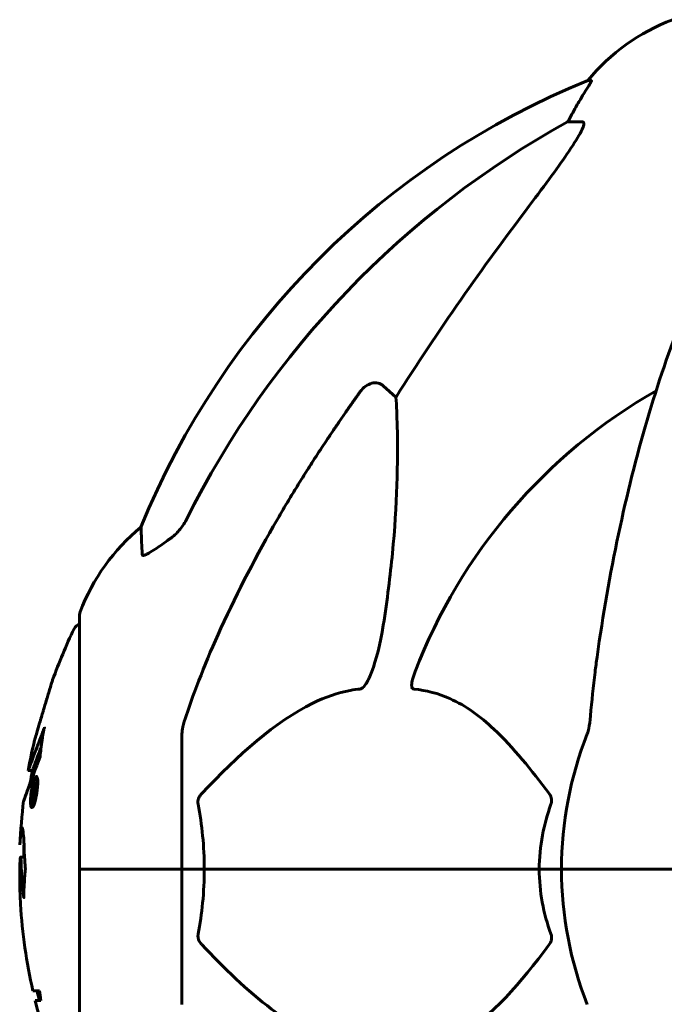
# Model space of a CAD drawing. Units: millimetres. Extents: x 4704 to 16148, y -1462 to 12353.
# Drawn here: x 7916 to 7995, y 12025 to 12146 of the extents above; entities that cross this region are included whole.
import ezdxf

# ---------------------------------------------------------------- set-up
doc = ezdxf.new("R2010")
doc.units = ezdxf.units.MM
doc.header["$LTSCALE"] = 50
doc.layers.add('Widoczne (ISO)', color=7, linetype='Continuous', lineweight=60)

msp = doc.modelspace()

# ---------------------------------------------------------------- linework, layer by layer
at = {"layer": 'Widoczne (ISO)'}
for p, q in [((7985.84, 12138.53), (7985.41, 12138.53)), ((7982.92, 12133.43), (7984.75, 12133.43)), ((7960.25, 12100.96), (7961.81, 12099.58)), ((7922.89, 12072.78), (7922.89, 12041.48)), ((7935.48, 12058.13), (7935.48, 12041.48)), ((7916.56, 12053.6), (7917.07, 12053.6)), ((7917.26, 12051.98), (7917.41, 12051.98)), ((7917.28, 12051.66), (7917.5, 12051.66)), ((7917.29, 12051.66), (7917.5, 12051.66)), ((7917.31, 12051.98), (7917.37, 12051.98)), ((7917.5, 12052.51), (7917.72, 12052.51)), ((7917.06, 12049.42), (7917.27, 12049.42)), ((7917.22, 12049.95), (7917.26, 12049.95)), ((7917.27, 12049.95), (7917.29, 12049.95)), ((7915.62, 12042.96), (7916.11, 12042.96)), ((7922.95, 12041.48), (7922.89, 12041.48)), ((7922.89, 12041.48), (7922.95, 12041.48)), ((7922.89, 12041.48), (7922.89, 12010.18)), ((7922.95, 12041.48), (7935.48, 12041.48)), ((7922.95, 12041.48), (7935.48, 12041.48)), ((7935.48, 12041.48), (7938.23, 12041.48)), ((7938.23, 12041.48), (7935.48, 12041.48)), ((7935.48, 12024.84), (7935.48, 12041.48)), ((7938.23, 12041.48), (7979.44, 12041.48)), ((7979.44, 12041.48), (7938.23, 12041.48)), ((7979.44, 12041.48), (7982.18, 12041.48)), ((7982.18, 12041.48), (7979.44, 12041.48)), ((7995.83, 12041.48), (7982.18, 12041.48)), ((7995.83, 12041.48), (7982.18, 12041.48)), ((7917.94, 12026.51), (7917.14, 12026.51)), ((7917.42, 12025.32), (7918.11, 12025.32))]:
    msp.add_line(p, q, dxfattribs=at)
for centre, radius, start, end in [((8004.71, 12122.64), 25, 110.8133, 140.5544), ((8023.07, 12045.89), 100, 112.1283, 157.8717), ((8027.48, 12041.48), 67.82, 119.7583, 159.0022), ((7946.32, 12064.26), 25, 129.4456, 159.1867), ((7923.89, 12072.78), 1, 159.1867, 180), ((7983.91, 12041.48), 68.43, 154.3864, 160.1053), ((7923.11, 12070.63), 1, 102.7356, 154.3864), ((8027.48, 12041.48), 45.3, 158.4481, 180), ((7983.91, 12041.48), 68.43, 166.5786, 169.8024), ((7983.91, 12041.48), 67.93, 169.7266, 170.9958), ((7983.91, 12041.48), 68.43, 172.9383, 177.507), ((7983.91, 12041.48), 67.93, 177.5203, 178.756), ((8027.48, 12041.48), 45.3, 180, 201.5519), ((7983.91, 12041.48), 68.43, 183.6066, 192.6421), ((7983.91, 12041.48), 67.93, 192.7367, 193.763), ((7983.91, 12041.48), 68.43, 193.6605, 205.6136)]:
    msp.add_arc(centre, radius, start, end, dxfattribs=at)
for centre, major_axis, ratio, start_param, end_param in [((8005.13, 12122.64), (0, -25), 0.981627, 4.176968, 4.238597), ((7978.92, 12136.33), (0, 5), 0.981627, 4.093994, 4.238597), ((8036.58, 12032.25), (0, -115), 0.981627, 3.636886, 4.241328), ((8217.69, 11901.29), (0, -345), 0.906308, 4.014117, 4.100088), ((7983.91, 12033.22), (-66.43, 0), 0.864029, 0.117188, 0.137991)]:
    msp.add_ellipse(centre, major_axis=major_axis, ratio=ratio, start_param=start_param, end_param=end_param, dxfattribs=at)
for points, knots in [([(7985.84, 12138.53), (7985.86, 12138.53), (7985.86, 12138.51), (7985.83, 12138.42), (7985.8, 12138.35), (7985.68, 12138.13), (7985.57, 12137.95), (7985.26, 12137.45), (7985.03, 12137.08), (7984.53, 12136.27), (7984.28, 12135.83), (7984.02, 12135.4)], [0, 0, 0, 0, 0.0396836, 0.0396836, 0.0905188, 0.0905188, 0.1673316, 0.1673316, 0.2736365, 0.2736365, 0.3778204, 0.3778204, 0.3778204, 0.3778204]), ([(7984.9, 12132.97), (7984.83, 12132.76), (7984.71, 12132.51), (7984.27, 12131.66), (7983.77, 12130.85), (7981.9, 12128.05), (7980.23, 12125.77), (7978.19, 12123.09)], [0.1601511, 0.1601511, 0.1601511, 0.1601511, 0.2789651, 0.2789651, 0.5590911, 0.5590911, 1.0329565, 1.0329565, 1.0329565, 1.0329565]), ([(7984.9, 12132.97), (7984.93, 12133.06), (7984.94, 12133.13), (7984.94, 12133.31), (7984.91, 12133.38), (7984.81, 12133.43), (7984.79, 12133.43), (7984.75, 12133.43)], [-0.1558142, -0.1558142, -0.1558142, -0.1558142, -0.1088397, -0.1088397, -0.0285546, -0.0285546, 0, 0, 0, 0]), ([(8008.1, 12130.32), (8006.04, 12127.46), (8004.09, 12124.3), (8000.41, 12117.35), (7998.68, 12113.57), (7995.49, 12105.5), (7994.03, 12101.21), (7991.39, 12092.26), (7990.22, 12087.58), (7988.15, 12077.82), (7987.27, 12072.75), (7986.55, 12067.58)], [1.258461, 1.258461, 1.258461, 1.258461, 2.851216, 2.851216, 4.443971, 4.443971, 6.036726, 6.036726, 7.629481, 7.629481, 9.222236, 9.222236, 9.222236, 9.222236]), ([(7957.42, 12100.25), (7957.42, 12100.25), (7957.42, 12100.25), (7957.6, 12100.5), (7957.85, 12100.76), (7958.31, 12101.08), (7958.59, 12101.21), (7958.83, 12101.28), (7959.08, 12101.34), (7959.38, 12101.35), (7959.84, 12101.24), (7960.08, 12101.12), (7960.25, 12100.96), (7960.25, 12100.96), (7960.25, 12100.96)], [1.1658431, 1.1658431, 1.1658431, 1.1658431, 1.166835, 1.166835, 1.2608412, 1.2608412, 1.3451697, 1.3451697, 1.3451697, 1.4277438, 1.4277438, 1.5006257, 1.5006257, 1.5007309, 1.5007309, 1.5007309, 1.5007309]), ([(7961.81, 12099.58), (7961.88, 12098.47), (7961.93, 12097.26), (7962.07, 12091.59), (7961.95, 12086.28), (7961.11, 12077.6), (7960.74, 12074.64), (7960.25, 12071.49)], [-7.441453, -7.441453, -7.441453, -7.441453, -6.631063, -6.631063, -3.871284, -3.871284, -2.578772, -2.578772, -2.578772, -2.578772]), ([(7934.03, 12082.15), (7934.44, 12082.44), (7934.81, 12082.79), (7935.47, 12083.56), (7935.76, 12083.99), (7935.99, 12084.44)], [0, 0, 0, 0, 0.1523434, 0.1523434, 0.306473, 0.306473, 0.306473, 0.306473]), ([(7935.99, 12060.35), (7937.02, 12063.44), (7938.42, 12067.05), (7942.37, 12075.71), (7944.7, 12080.16), (7947.18, 12084.46)], [-2.891192, -2.891192, -2.891192, -2.891192, -1.528318, -1.528318, 0, 0, 0, 0]), ([(7930.58, 12080.21), (7930.54, 12081.32), (7930.5, 12082.16), (7930.45, 12083.28), (7930.44, 12083.56), (7930.44, 12083.56)], [-3.839757, -3.839757, -3.839757, -3.839757, -2.971401, -2.971401, -2.116017, -2.116017, -2.116017, -2.116017]), ([(7933.71, 12081.93), (7933.1, 12081.48), (7932.5, 12081.06), (7931.7, 12080.54), (7931.44, 12080.38), (7931.09, 12080.2), (7930.97, 12080.14), (7930.78, 12080.09), (7930.72, 12080.08), (7930.64, 12080.1), (7930.62, 12080.12), (7930.59, 12080.16), (7930.59, 12080.18), (7930.58, 12080.21)], [0, 0, 0, 0, 0.2316755, 0.2316755, 0.3642878, 0.3642878, 0.4481993, 0.4481993, 0.5091909, 0.5091909, 0.5443069, 0.5443069, 0.5810898, 0.5810898, 0.5810898, 0.5810898]), ([(7960.25, 12071.49), (7959.88, 12069.15), (7959.37, 12067.18), (7958.83, 12065.79), (7958.62, 12065.22), (7958.39, 12064.74), (7958.08, 12064.23), (7957.97, 12064.07), (7957.79, 12063.86), (7957.71, 12063.79), (7957.58, 12063.7), (7957.53, 12063.67), (7957.46, 12063.65), (7957.44, 12063.65), (7957.42, 12063.64)], [4.2161666, 4.2161666, 4.2161666, 4.2161666, 4.692072, 4.692072, 4.692072, 4.8854145, 4.8854145, 4.96663, 4.96663, 5.010038, 5.010038, 5.039388, 5.039388, 5.0498949, 5.0498949, 5.0498949, 5.0498949]), ([(7986.55, 12067.58), (7986.46, 12066.97), (7986.38, 12066.35), (7986.08, 12063.96), (7985.9, 12062.16), (7985.74, 12060.35)], [-1.0396624, -1.0396624, -1.0396624, -1.0396624, -0.8416464, -0.8416464, -0.2736271, -0.2736271, -0.2736271, -0.2736271]), ([(7964, 12063.64), (7964, 12063.64), (7963.99, 12063.65), (7963.94, 12063.65), (7963.9, 12063.67), (7963.83, 12063.74), (7963.8, 12063.78), (7963.75, 12063.92), (7963.74, 12064.02), (7963.74, 12064.33), (7963.79, 12064.59), (7963.93, 12065.13), (7964.04, 12065.47), (7964.17, 12065.79)], [3.5334714, 3.5334714, 3.5334714, 3.5334714, 3.5360525, 3.5360525, 3.5562458, 3.5562458, 3.5793269, 3.5793269, 3.6167663, 3.6167663, 3.6956214, 3.6956214, 3.804605, 3.804605, 3.804605, 3.804605]), ([(7919.57, 12064.77), (7919.57, 12064.77), (7919.56, 12064.74), (7919.53, 12064.64), (7919.49, 12064.53), (7919.39, 12064.2), (7919.32, 12063.96), (7919.17, 12063.48), (7919.1, 12063.26), (7918.97, 12062.8), (7918.9, 12062.58), (7918.83, 12062.34), (7918.68, 12061.86), (7918.55, 12061.41), (7918.45, 12061.07)], [2.6284846, 2.6284846, 2.6284846, 2.6284846, 2.6924283, 2.6924283, 2.7983639, 2.7983639, 2.9217048, 2.9217048, 3.0090259, 3.0090259, 3.0876266, 3.0876266, 3.0876266, 3.2467861, 3.2467861, 3.2467861, 3.2467861]), ([(7957.42, 12063.64), (7957.01, 12063.6), (7956.6, 12063.55), (7954.65, 12063.18), (7953.12, 12062.65), (7946.95, 12059.65), (7942.38, 12055.52), (7937.91, 12050.77)], [-3.292921, -3.292921, -3.292921, -3.292921, -3.092582, -3.092582, -2.344532, -2.344532, -0.096806, -0.096806, -0.096806, -0.096806]), ([(7980.67, 12050.77), (7978.5, 12053.63), (7976.26, 12056.47), (7972.2, 12060.27), (7970.43, 12061.58), (7967.02, 12063.1), (7965.54, 12063.49), (7964, 12063.64)], [-3.381637, -3.381637, -3.381637, -3.381637, -2.051466, -2.051466, -1.136841, -1.136841, -0.473976, -0.473976, -0.473976, -0.473976]), ([(7918.45, 12061.07), (7918.43, 12061.02), (7918.42, 12060.98), (7918.26, 12060.44), (7918.11, 12059.93), (7917.84, 12059.04), (7917.72, 12058.64), (7917.54, 12058), (7917.46, 12057.76), (7917.39, 12057.5), (7917.37, 12057.43), (7917.36, 12057.38), (7917.35, 12057.37), (7917.35, 12057.37)], [0.1591594, 0.1591594, 0.1591594, 0.1591594, 0.1801114, 0.1801114, 0.4328866, 0.4328866, 0.6682799, 0.6682799, 0.8896179, 0.8896179, 1.0150583, 1.0150583, 1.073385, 1.073385, 1.073385, 1.073385]), ([(7935.99, 12060.35), (7935.83, 12059.87), (7935.69, 12059.4), (7935.52, 12058.66), (7935.48, 12058.37), (7935.48, 12058.13)], [0, 0, 0, 0, 0.1541752, 0.1541752, 0.2866473, 0.2866473, 0.2866473, 0.2866473]), ([(7985.35, 12058.13), (7985.43, 12058.33), (7985.49, 12058.55), (7985.62, 12059.21), (7985.68, 12059.72), (7985.74, 12060.35)], [0, 0, 0, 0, 0.0651008, 0.0651008, 0.1767336, 0.1767336, 0.1767336, 0.1767336]), ([(7918.55, 12058.77), (7918.55, 12058.8), (7918.56, 12058.82), (7918.57, 12058.86), (7918.57, 12058.88), (7918.58, 12058.91), (7918.58, 12058.93), (7918.58, 12058.94), (7918.58, 12058.94), (7918.58, 12058.94), (7918.58, 12058.94), (7918.58, 12058.94), (7918.58, 12058.95), (7918.58, 12058.95), (7918.58, 12058.95), (7918.58, 12058.95), (7918.58, 12058.95), (7918.58, 12058.95), (7918.58, 12058.95), (7918.58, 12058.95)], [9.36035075, 9.36035075, 9.36035075, 9.36035075, 9.37957895, 9.37957895, 9.39423869, 9.39423869, 9.40679834, 9.40679834, 9.40981991, 9.40981991, 9.41139345, 9.41139345, 9.41253786, 9.41253786, 9.41395056, 9.41395056, 9.41641657, 9.41641657, 9.41709391, 9.41709391, 9.41709391, 9.41709391]), ([(7916.56, 12053.6), (7916.56, 12053.6), (7916.56, 12053.6), (7916.57, 12053.6), (7916.57, 12053.61), (7916.59, 12053.67), (7916.61, 12053.72), (7916.7, 12053.95), (7916.79, 12054.2), (7917.07, 12054.96), (7917.31, 12055.61), (7917.5, 12056.1), (7917.81, 12056.93), (7918.01, 12057.55), (7918.26, 12058.11), (7918.28, 12058.17), (7918.36, 12058.38), (7918.4, 12058.51), (7918.44, 12058.63), (7918.45, 12058.66), (7918.47, 12058.71), (7918.47, 12058.72), (7918.48, 12058.74), (7918.49, 12058.75), (7918.49, 12058.76), (7918.49, 12058.76), (7918.49, 12058.76), (7918.49, 12058.77), (7918.49, 12058.77), (7918.49, 12058.77), (7918.5, 12058.77), (7918.5, 12058.77), (7918.5, 12058.77), (7918.5, 12058.77), (7918.5, 12058.76), (7918.5, 12058.76), (7918.5, 12058.76), (7918.5, 12058.76), (7918.5, 12058.76), (7918.5, 12058.76), (7918.49, 12058.75), (7918.49, 12058.75), (7918.49, 12058.74), (7918.49, 12058.73), (7918.46, 12058.55), (7918.42, 12058.3), (7918.29, 12057.52), (7918.25, 12057.21), (7918.14, 12056.42), (7918.12, 12056.11), (7918.06, 12055.68), (7918.04, 12055.62), (7918.03, 12055.51), (7918.03, 12055.49), (7918.03, 12055.45), (7918.03, 12055.45), (7918.03, 12055.43), (7918.03, 12055.42), (7918.03, 12055.4), (7918.03, 12055.39), (7918.03, 12055.37), (7918.03, 12055.37), (7918.03, 12055.35), (7918.03, 12055.35), (7918.02, 12055.34), (7918.02, 12055.34), (7918.02, 12055.33), (7918.02, 12055.33), (7918.02, 12055.32), (7918.02, 12055.32), (7918.02, 12055.32)], [10.477447, 10.477447, 10.477447, 10.477447, 10.486114, 10.486114, 10.530797, 10.530797, 10.598473, 10.598473, 10.746704, 10.746704, 11.001521, 11.001521, 11.001521, 11.44171, 11.44171, 11.496908, 11.496908, 11.562717, 11.562717, 11.585995, 11.585995, 11.596716, 11.596716, 11.60235, 11.60235, 11.604883, 11.604883, 11.606581, 11.606581, 11.607977, 11.607977, 11.60886, 11.60886, 11.609382, 11.609382, 11.609836, 11.609836, 11.610402, 11.610402, 11.611553, 11.611553, 11.613587, 11.613587, 11.618733, 11.618733, 11.769594, 11.769594, 12.024348, 12.024348, 12.353295, 12.353295, 12.453308, 12.453308, 12.48891, 12.48891, 12.500731, 12.500731, 12.516544, 12.516544, 12.526612, 12.526612, 12.537107, 12.537107, 12.543051, 12.543051, 12.546982, 12.546982, 12.550918, 12.550918, 12.551574, 12.551574, 12.551574, 12.551574]), ([(7917.07, 12053.6), (7917.07, 12053.6), (7917.11, 12053.69), (7917.2, 12053.93), (7917.31, 12054.28), (7917.97, 12055.98), (7918.06, 12056.23), (7918.15, 12056.47)], [-3.585836, -3.585836, -3.585836, -3.585836, -2.45464, -2.45464, -1.521855, -1.521855, -1.331682, -1.331682, -1.331682, -1.331682]), ([(7918.02, 12055.32), (7918.02, 12055.32), (7918.02, 12055.31), (7917.46, 12053.83), (7916.98, 12052.54), (7916.38, 12050.91), (7916.19, 12050.42), (7916.06, 12050.05), (7916.03, 12049.98), (7916.01, 12049.92), (7916, 12049.9), (7916, 12049.9), (7916, 12049.9), (7916, 12049.9)], [1.550053, 1.550053, 1.550053, 1.550053, 1.554927, 1.554927, 3.582662, 3.582662, 5.020836, 5.020836, 5.494911, 5.494911, 5.785278, 5.785278, 5.834168, 5.834168, 5.834168, 5.834168]), ([(7917.56, 12052.89), (7917.58, 12052.89), (7917.6, 12052.88), (7917.67, 12052.8), (7917.69, 12052.68), (7917.73, 12052.47), (7917.73, 12052.37), (7917.73, 12052.21), (7917.73, 12052.11), (7917.73, 12051.88), (7917.72, 12051.71), (7917.68, 12051.27), (7917.65, 12051.02), (7917.57, 12050.53), (7917.53, 12050.32), (7917.44, 12049.95), (7917.38, 12049.73), (7917.26, 12049.38), (7917.21, 12049.26), (7917.09, 12049.08), (7917.04, 12049.04), (7916.96, 12049.06), (7916.92, 12049.1), (7916.87, 12049.29), (7916.86, 12049.39), (7916.84, 12049.62), (7916.84, 12049.72), (7916.84, 12049.96), (7916.85, 12050.09), (7916.87, 12050.38), (7916.89, 12050.62), (7916.95, 12051.07), (7916.98, 12051.3), (7917.07, 12051.75), (7917.12, 12051.98), (7917.22, 12052.33), (7917.27, 12052.48), (7917.38, 12052.71), (7917.43, 12052.8), (7917.48, 12052.85), (7917.5, 12052.87), (7917.53, 12052.89), (7917.56, 12052.89)], [0.03517, 0.03517, 0.03517, 0.03517, 0.059888, 0.059888, 0.123527, 0.123527, 0.18271, 0.18271, 0.250877, 0.250877, 0.324426, 0.324426, 0.427213, 0.427213, 0.544139, 0.544139, 0.683268, 0.683268, 0.814402, 0.814402, 0.975837, 0.975837, 1.11647, 1.11647, 1.200169, 1.200169, 1.255781, 1.255781, 1.339938, 1.339938, 1.493751, 1.493751, 1.604808, 1.604808, 1.702797, 1.702797, 1.776686, 1.776686, 1.843646, 1.843646, 1.843646, 1.878816, 1.878816, 1.878816, 1.878816]), ([(7916, 12049.9), (7916, 12049.9), (7916, 12049.9), (7916.02, 12049.94), (7916.03, 12049.97), (7916.09, 12050.14), (7916.16, 12050.32), (7916.35, 12050.84), (7916.5, 12051.26), (7916.8, 12052.05), (7916.81, 12052.08), (7916.82, 12052.11)], [5.835105, 5.835105, 5.835105, 5.835105, 6.046356, 6.046356, 6.380431, 6.380431, 7.048375, 7.048375, 7.695694, 7.695694, 7.721705, 7.721705, 7.721705, 7.721705]), ([(7917.5, 12052.51), (7917.48, 12052.51), (7917.47, 12052.51), (7917.46, 12052.5), (7917.41, 12052.47), (7917.36, 12052.38), (7917.29, 12052.24), (7917.25, 12052.13), (7917.16, 12051.82), (7917.11, 12051.64), (7917.04, 12051.25), (7917, 12051.05), (7916.95, 12050.62), (7916.93, 12050.44), (7916.92, 12050.21), (7916.92, 12050.1), (7916.92, 12049.92), (7916.92, 12049.83), (7916.94, 12049.64), (7916.96, 12049.54), (7917.01, 12049.44), (7917.04, 12049.41), (7917.11, 12049.44), (7917.15, 12049.48), (7917.24, 12049.66), (7917.29, 12049.77), (7917.39, 12050.11), (7917.44, 12050.31), (7917.52, 12050.69), (7917.55, 12050.9), (7917.6, 12051.24), (7917.61, 12051.42), (7917.63, 12051.7), (7917.64, 12051.81), (7917.64, 12052.02), (7917.63, 12052.11), (7917.62, 12052.29), (7917.6, 12052.38), (7917.56, 12052.47), (7917.54, 12052.5), (7917.51, 12052.51), (7917.5, 12052.51), (7917.5, 12052.51)], [0.9254387, 0.9254387, 0.9254387, 0.9254387, 0.947871, 0.947871, 0.947871, 1.0174772, 1.0174772, 1.1192055, 1.1192055, 1.1998483, 1.1998483, 1.2622756, 1.2622756, 1.3202006, 1.3202006, 1.3658674, 1.3658674, 1.4014574, 1.4014574, 1.4526936, 1.4526936, 1.4898156, 1.4898156, 1.5209317, 1.5209317, 1.5497177, 1.5497177, 1.5792216, 1.5792216, 1.6222446, 1.6222446, 1.6764173, 1.6764173, 1.708334, 1.708334, 1.7371926, 1.7371926, 1.8051055, 1.8051055, 1.85803, 1.85803, 1.8733098, 1.8733098, 1.8733098, 1.8733098]), ([(7916.97, 12049.94), (7916.97, 12049.95), (7916.97, 12049.98), (7917.02, 12050.4), (7917.07, 12050.75), (7917.15, 12051.28), (7917.18, 12051.46), (7917.23, 12051.8), (7917.23, 12051.81), (7917.24, 12051.9), (7917.25, 12051.92), (7917.25, 12051.95), (7917.25, 12051.96), (7917.25, 12051.97), (7917.25, 12051.97), (7917.25, 12051.98), (7917.25, 12051.98), (7917.25, 12051.98), (7917.25, 12051.98), (7917.26, 12051.98), (7917.26, 12051.98), (7917.26, 12051.98), (7917.26, 12051.98), (7917.26, 12051.98), (7917.26, 12051.98), (7917.26, 12051.98), (7917.26, 12051.98), (7917.29, 12051.99), (7917.32, 12051.98), (7917.37, 12051.98), (7917.39, 12051.98), (7917.43, 12051.98), (7917.45, 12051.98), (7917.48, 12051.94), (7917.49, 12051.92), (7917.5, 12051.84), (7917.5, 12051.82), (7917.5, 12051.77), (7917.5, 12051.74), (7917.5, 12051.66), (7917.49, 12051.61), (7917.48, 12051.48), (7917.47, 12051.41), (7917.45, 12051.31), (7917.44, 12051.23), (7917.41, 12051.1), (7917.39, 12051.04), (7917.37, 12050.98), (7917.36, 12050.96), (7917.34, 12050.92), (7917.33, 12050.89), (7917.3, 12050.84), (7917.3, 12050.86), (7917.29, 12050.84), (7917.29, 12050.84), (7917.28, 12050.84), (7917.28, 12050.84), (7917.28, 12050.83), (7917.28, 12050.83), (7917.28, 12050.83), (7917.28, 12050.83), (7917.28, 12050.83), (7917.28, 12050.83), (7917.28, 12050.83), (7917.28, 12050.83), (7917.28, 12050.83), (7917.28, 12050.83), (7917.28, 12050.83), (7917.28, 12050.83), (7917.28, 12050.83), (7917.28, 12050.83), (7917.28, 12050.83), (7917.28, 12050.83), (7917.28, 12050.83), (7917.28, 12050.83), (7917.29, 12050.82), (7917.29, 12050.81), (7917.29, 12050.8), (7917.29, 12050.79), (7917.3, 12050.78), (7917.3, 12050.77), (7917.3, 12050.75), (7917.3, 12050.73), (7917.3, 12050.69), (7917.3, 12050.65), (7917.3, 12050.51), (7917.3, 12050.39), (7917.3, 12050.2), (7917.29, 12050.08), (7917.29, 12049.96), (7917.29, 12049.96), (7917.29, 12049.95), (7917.29, 12049.95), (7917.29, 12049.94), (7917.29, 12049.94), (7917.29, 12049.94), (7917.29, 12049.94), (7917.29, 12049.94), (7917.29, 12049.94), (7917.29, 12049.94), (7917.29, 12049.94), (7917.29, 12049.94), (7917.29, 12049.94), (7917.29, 12049.94), (7917.29, 12049.94), (7917.29, 12049.94), (7917.28, 12049.94), (7917.27, 12049.96), (7917.26, 12049.95), (7917.23, 12049.94), (7917.23, 12049.95), (7917.21, 12049.95), (7917.21, 12049.95), (7917.2, 12049.94), (7917.2, 12049.94), (7917.2, 12049.94), (7917.2, 12049.94), (7917.19, 12049.94), (7917.19, 12049.94), (7917.19, 12049.94), (7917.19, 12049.94), (7917.19, 12049.95), (7917.19, 12049.95), (7917.19, 12049.95), (7917.19, 12049.96), (7917.2, 12050), (7917.2, 12050.04), (7917.2, 12050.23), (7917.21, 12050.41), (7917.21, 12050.6), (7917.21, 12050.64), (7917.21, 12050.69), (7917.21, 12050.71), (7917.2, 12050.76), (7917.19, 12050.77), (7917.18, 12050.78), (7917.17, 12050.78), (7917.17, 12050.78), (7917.17, 12050.78), (7917.16, 12050.78), (7917.16, 12050.79), (7917.15, 12050.78), (7917.15, 12050.78), (7917.15, 12050.78), (7917.15, 12050.78), (7917.15, 12050.77), (7917.15, 12050.77), (7917.14, 12050.76), (7917.14, 12050.76), (7917.14, 12050.74), (7917.14, 12050.73), (7917.14, 12050.7), (7917.14, 12050.68), (7917.13, 12050.6), (7917.12, 12050.57), (7917.1, 12050.41), (7917.08, 12050.29), (7917.06, 12050.13), (7917.06, 12050.1), (7917.05, 12050.02), (7917.05, 12050), (7917.04, 12049.97), (7917.04, 12049.97), (7917.04, 12049.96), (7917.04, 12049.96), (7917.04, 12049.95), (7917.04, 12049.95), (7917.04, 12049.94), (7917.04, 12049.94), (7917.04, 12049.94), (7917.03, 12049.94), (7917.03, 12049.94), (7917.03, 12049.94), (7917.02, 12049.95), (7917.02, 12049.95), (7917.01, 12049.94), (7917, 12049.94), (7916.99, 12049.94), (7916.98, 12049.94), (7916.98, 12049.95), (7916.98, 12049.95), (7916.97, 12049.95), (7916.97, 12049.94), (7916.97, 12049.94), (7916.97, 12049.94), (7916.97, 12049.94), (7916.97, 12049.94), (7916.97, 12049.94), (7916.97, 12049.94), (7916.97, 12049.94), (7916.97, 12049.94), (7916.97, 12049.94), (7916.97, 12049.94), (7916.97, 12049.94), (7916.97, 12049.94), (7916.97, 12049.94), (7916.97, 12049.94), (7916.97, 12049.94), (7916.97, 12049.94)], [0.0003158, 0.0003158, 0.0003158, 0.0003158, 0.0009228, 0.0009228, 0.0078002, 0.0078002, 0.0113641, 0.0113641, 0.0144553, 0.0144553, 0.0154924, 0.0154924, 0.0158106, 0.0158106, 0.01604, 0.01604, 0.0161196, 0.0161196, 0.0161728, 0.0161728, 0.0162297, 0.0162297, 0.0163179, 0.0163179, 0.0164995, 0.0164995, 0.0179761, 0.0179761, 0.0317571, 0.0317571, 0.0469121, 0.0469121, 0.0670579, 0.0670579, 0.0751776, 0.0751776, 0.0783364, 0.0783364, 0.0816966, 0.0816966, 0.0864394, 0.0864394, 0.0933212, 0.0933212, 0.1011584, 0.1011584, 0.1075505, 0.1075505, 0.1114757, 0.1114757, 0.1162384, 0.1162384, 0.127389, 0.127389, 0.1295035, 0.1295035, 0.130341, 0.130341, 0.1307724, 0.1307724, 0.13096, 0.13096, 0.1311043, 0.1311043, 0.1312669, 0.1312669, 0.1314464, 0.1314464, 0.1317323, 0.1317323, 0.1323483, 0.1323483, 0.1332728, 0.1332728, 0.1356957, 0.1356957, 0.1434337, 0.1434337, 0.1515014, 0.1515014, 0.1523182, 0.1523182, 0.1555976, 0.1555976, 0.158326, 0.158326, 0.1600835, 0.1600835, 0.1633678, 0.1633678, 0.1633847, 0.1633847, 0.1634254, 0.1634254, 0.1634429, 0.1634429, 0.1634595, 0.1634595, 0.1634743, 0.1634743, 0.1634933, 0.1634933, 0.1635276, 0.1635276, 0.1636076, 0.1636076, 0.1638409, 0.1638409, 0.1651304, 0.1651304, 0.1668273, 0.1668273, 0.1672408, 0.1672408, 0.1675562, 0.1675562, 0.1677114, 0.1677114, 0.1678174, 0.1678174, 0.1679041, 0.1679041, 0.1680312, 0.1680312, 0.1681651, 0.1681651, 0.1690783, 0.1690783, 0.1728431, 0.1728431, 0.1743153, 0.1743153, 0.175152, 0.175152, 0.1761573, 0.1761573, 0.1775082, 0.1775082, 0.1784881, 0.1784881, 0.1803058, 0.1803058, 0.1807595, 0.1807595, 0.1810605, 0.1810605, 0.1813002, 0.1813002, 0.1816353, 0.1816353, 0.1823218, 0.1823218, 0.1837908, 0.1837908, 0.1850138, 0.1850138, 0.1873871, 0.1873871, 0.1885241, 0.1885241, 0.1893408, 0.1893408, 0.1895995, 0.1895995, 0.1897632, 0.1897632, 0.1898951, 0.1898951, 0.1900639, 0.1900639, 0.1904155, 0.1904155, 0.1910197, 0.1910197, 0.192792, 0.192792, 0.1948274, 0.1948274, 0.1968773, 0.1968773, 0.1992115, 0.1992115, 0.2000644, 0.2000644, 0.2012301, 0.2012301, 0.2014948, 0.2014948, 0.2016403, 0.2016403, 0.2016853, 0.2016853, 0.2016853, 0.2018047, 0.2018047, 0.201987, 0.201987, 0.2020011, 0.2020011, 0.2020011, 0.2020011]), ([(7917.19, 12051.1), (7917.19, 12051.1), (7917.19, 12051.1), (7917.22, 12051.1), (7917.25, 12051.1), (7917.28, 12051.11), (7917.3, 12051.11), (7917.31, 12051.13), (7917.32, 12051.15), (7917.34, 12051.18), (7917.35, 12051.21), (7917.36, 12051.28), (7917.37, 12051.31), (7917.38, 12051.37), (7917.39, 12051.41), (7917.39, 12051.48), (7917.39, 12051.51), (7917.4, 12051.56), (7917.39, 12051.58), (7917.39, 12051.61), (7917.39, 12051.63), (7917.38, 12051.63), (7917.38, 12051.64), (7917.35, 12051.65), (7917.33, 12051.66), (7917.3, 12051.66), (7917.3, 12051.66), (7917.29, 12051.66), (7917.29, 12051.66), (7917.28, 12051.66), (7917.28, 12051.65), (7917.28, 12051.66), (7917.28, 12051.66), (7917.28, 12051.66), (7917.28, 12051.66), (7917.28, 12051.66), (7917.28, 12051.66), (7917.28, 12051.66), (7917.28, 12051.66), (7917.28, 12051.66), (7917.28, 12051.66), (7917.28, 12051.65), (7917.28, 12051.65), (7917.28, 12051.65), (7917.28, 12051.65), (7917.27, 12051.63), (7917.27, 12051.61), (7917.26, 12051.58), (7917.23, 12051.36), (7917.21, 12051.23), (7917.21, 12051.22), (7917.21, 12051.18), (7917.2, 12051.16), (7917.2, 12051.13), (7917.2, 12051.12), (7917.2, 12051.11), (7917.2, 12051.11), (7917.19, 12051.1), (7917.19, 12051.1), (7917.19, 12051.1), (7917.19, 12051.1), (7917.19, 12051.1), (7917.19, 12051.1), (7917.19, 12051.1), (7917.19, 12051.1), (7917.19, 12051.1), (7917.19, 12051.1), (7917.19, 12051.1), (7917.19, 12051.1), (7917.19, 12051.1), (7917.19, 12051.1)], [0.000153, 0.000153, 0.000153, 0.000153, 0.0001786, 0.0001786, 0.0181382, 0.0181382, 0.0245895, 0.0245895, 0.0319884, 0.0319884, 0.0405092, 0.0405092, 0.0520304, 0.0520304, 0.0698725, 0.0698725, 0.0897991, 0.0897991, 0.1251042, 0.1251042, 0.1849096, 0.1849096, 0.1964252, 0.1964252, 0.2107813, 0.2107813, 0.2237937, 0.2237937, 0.2309991, 0.2309991, 0.2420109, 0.2420109, 0.2438813, 0.2438813, 0.2451244, 0.2451244, 0.2458092, 0.2458092, 0.2463899, 0.2463899, 0.2468448, 0.2468448, 0.2475109, 0.2475109, 0.2489434, 0.2489434, 0.2525509, 0.2525509, 0.258397, 0.258397, 0.2600922, 0.2600922, 0.2630858, 0.2630858, 0.2636834, 0.2636834, 0.2642819, 0.2642819, 0.2645454, 0.2645454, 0.2646343, 0.2646343, 0.2646824, 0.2646824, 0.2646824, 0.2647357, 0.2647357, 0.2647959, 0.2647959, 0.2648354, 0.2648354, 0.2648354, 0.2648354]), ([(7937.47, 12049.47), (7937.45, 12049.58), (7937.44, 12049.7), (7937.46, 12049.95), (7937.49, 12050.06), (7937.58, 12050.3), (7937.64, 12050.42), (7937.78, 12050.61), (7937.84, 12050.7), (7937.91, 12050.77)], [0.66790836, 0.66790836, 0.66790836, 0.66790836, 0.68756319, 0.68756319, 0.70698655, 0.70698655, 0.72910654, 0.72910654, 0.74763999, 0.74763999, 0.74763999, 0.74763999]), ([(7980.67, 12050.77), (7980.67, 12050.76), (7980.68, 12050.75), (7980.78, 12050.61), (7980.87, 12050.45), (7980.95, 12050.15), (7980.97, 12050.03), (7980.96, 12049.77), (7980.94, 12049.66), (7980.89, 12049.52), (7980.89, 12049.49), (7980.88, 12049.47)], [0.8751293, 0.8751293, 0.8751293, 0.8751293, 0.8786792, 0.8786792, 0.9337906, 0.9337906, 0.9692974, 0.9692974, 1.0016433, 1.0016433, 1.0082698, 1.0082698, 1.0082698, 1.0082698]), ([(7979.44, 12041.48), (7979.44, 12042.85), (7979.57, 12044.26), (7980.07, 12046.94), (7980.43, 12048.22), (7980.88, 12049.47)], [0, 0, 0, 0, 0.4098083, 0.4098083, 0.7872958, 0.7872958, 0.7872958, 0.7872958]), ([(7915.55, 12044.46), (7915.57, 12044.96), (7915.59, 12045.34), (7915.65, 12045.97), (7915.67, 12046.2), (7915.74, 12046.56), (7915.78, 12046.6), (7915.85, 12046.54), (7915.89, 12046.43), (7915.97, 12045.79), (7916, 12045.4), (7916.03, 12044.82), (7916.04, 12044.69), (7916.05, 12044.47), (7916.05, 12044.36), (7916.05, 12044.24)], [13.13108, 13.13108, 13.13108, 13.13108, 13.461766, 13.461766, 13.779281, 13.779281, 14.236446, 14.236446, 14.651574, 14.651574, 14.976685, 14.976685, 15.060244, 15.060244, 15.126129, 15.126129, 15.126129, 15.126129]), ([(7916.05, 12044.24), (7916.06, 12043.92), (7916.08, 12043.56), (7916.12, 12042.83), (7916.14, 12042.52), (7916.17, 12042.1), (7916.18, 12042.02), (7916.19, 12041.87), (7916.19, 12041.82), (7916.2, 12041.65), (7916.21, 12041.59), (7916.21, 12041.55), (7916.21, 12041.54), (7916.21, 12041.51), (7916.21, 12041.5), (7916.21, 12041.48), (7916.21, 12041.46), (7916.21, 12041.42), (7916.2, 12041.39), (7916.2, 12041.31), (7916.19, 12041.27), (7916.17, 12041.03), (7916.16, 12040.97), (7916.12, 12040.36), (7916.12, 12040.25), (7916.07, 12039.62), (7916.05, 12039.37), (7916.04, 12038.93), (7916.04, 12038.82), (7916.04, 12038.64), (7916.04, 12038.56), (7916.04, 12038.39), (7916.04, 12038.31), (7916.04, 12038.19), (7916.04, 12038.14), (7916.04, 12038.07), (7916.04, 12038.05), (7916.04, 12038.01), (7916.04, 12037.99), (7916.04, 12037.96), (7916.04, 12037.96), (7916.03, 12037.95), (7916.03, 12037.95), (7916.03, 12037.95), (7916.03, 12037.96), (7916.02, 12037.98), (7916.01, 12038), (7916, 12038.06), (7915.99, 12038.12), (7915.97, 12038.27), (7915.96, 12038.38), (7915.9, 12039.1), (7915.84, 12039.61), (7915.76, 12040.66), (7915.74, 12041.1), (7915.71, 12041.82), (7915.7, 12041.94), (7915.69, 12042.31), (7915.68, 12042.49), (7915.66, 12042.77), (7915.65, 12042.85), (7915.63, 12042.96), (7915.62, 12042.97), (7915.61, 12042.95), (7915.6, 12042.9), (7915.58, 12042.78), (7915.57, 12042.69), (7915.56, 12042.41), (7915.55, 12042.3), (7915.53, 12041.72), (7915.52, 12041.3), (7915.52, 12040.45), (7915.52, 12040.1), (7915.53, 12039.31), (7915.54, 12038.87), (7915.57, 12038.02), (7915.59, 12037.6), (7915.62, 12037.18)], [3.720752, 3.720752, 3.720752, 3.720752, 3.903434, 3.903434, 4.044245, 4.044245, 4.102655, 4.102655, 4.13375, 4.13375, 4.203295, 4.203295, 4.246046, 4.246046, 4.278865, 4.278865, 4.322236, 4.322236, 4.422612, 4.422612, 4.584853, 4.584853, 5.298707, 5.298707, 5.877225, 5.877225, 6.307246, 6.307246, 6.434146, 6.434146, 6.534715, 6.534715, 6.638083, 6.638083, 6.70882, 6.70882, 6.748374, 6.748374, 6.787304, 6.787304, 6.814073, 6.814073, 6.837716, 6.837716, 6.857157, 6.857157, 6.884209, 6.884209, 6.935515, 6.935515, 7.014801, 7.014801, 7.466106, 7.466106, 7.893545, 7.893545, 7.979034, 7.979034, 8.159221, 8.159221, 8.269951, 8.269951, 8.400472, 8.400472, 8.569548, 8.569548, 8.675747, 8.675747, 8.741623, 8.741623, 8.803796, 8.803796, 8.848721, 8.848721, 8.906099, 8.906099, 8.962651, 8.962651, 8.962651, 8.962651]), ([(7938.23, 12041.48), (7938.23, 12040.12), (7938.16, 12038.71), (7937.89, 12036.03), (7937.7, 12034.74), (7937.47, 12033.5)], [0, 0, 0, 0, 0.4098083, 0.4098083, 0.7872958, 0.7872958, 0.7872958, 0.7872958]), ([(7937.91, 12032.2), (7937.91, 12032.21), (7937.9, 12032.22), (7937.77, 12032.36), (7937.65, 12032.52), (7937.52, 12032.82), (7937.48, 12032.94), (7937.44, 12033.2), (7937.44, 12033.31), (7937.46, 12033.45), (7937.47, 12033.47), (7937.47, 12033.5)], [0.8751293, 0.8751293, 0.8751293, 0.8751293, 0.8786792, 0.8786792, 0.9337906, 0.9337906, 0.9692974, 0.9692974, 1.0016433, 1.0016433, 1.0082698, 1.0082698, 1.0082698, 1.0082698]), ([(7980.88, 12033.5), (7980.92, 12033.38), (7980.95, 12033.27), (7980.97, 12033.02), (7980.96, 12032.91), (7980.92, 12032.67), (7980.87, 12032.55), (7980.78, 12032.36), (7980.72, 12032.27), (7980.67, 12032.2)], [0.66790836, 0.66790836, 0.66790836, 0.66790836, 0.68756319, 0.68756319, 0.70698655, 0.70698655, 0.72910654, 0.72910654, 0.74763999, 0.74763999, 0.74763999, 0.74763999]), ([(7937.91, 12032.2), (7940.6, 12029.34), (7943.54, 12026.5), (7948.56, 12022.7), (7950.67, 12021.39), (7954.4, 12019.87), (7955.92, 12019.47), (7957.42, 12019.32)], [-3.381682, -3.381682, -3.381682, -3.381682, -2.051079, -2.051079, -1.136838, -1.136838, -0.473976, -0.473976, -0.473976, -0.473976]), ([(7964, 12019.32), (7964.42, 12019.37), (7964.83, 12019.42), (7966.78, 12019.79), (7968.21, 12020.32), (7973.7, 12023.32), (7977.06, 12027.44), (7980.67, 12032.2)], [-3.292921, -3.292921, -3.292921, -3.292921, -3.092582, -3.092582, -2.344532, -2.344532, -0.096806, -0.096806, -0.096806, -0.096806])]:
    msp.add_open_spline(points, degree=3, knots=knots, dxfattribs=at)
msp.add_rational_spline([(7947.18, 12084.46), (7951.51, 12091.95), (7957.42, 12100.25)], [1.01823794294, 1.01452967166, 1.00282554047], degree=2, dxfattribs=at)
for points in [[(7934.03, 12082.15), (7933.93, 12082.08), (7933.82, 12082), (7933.71, 12081.93)], [(7937.47, 12049.47), (7937.94, 12046.94), (7938.23, 12044.27), (7938.23, 12041.48)], [(7980.88, 12033.5), (7979.96, 12036.03), (7979.44, 12038.7), (7979.44, 12041.48)]]:
    msp.add_open_spline(points, degree=3, dxfattribs=at)

doc.saveas('drawing.dxf')
